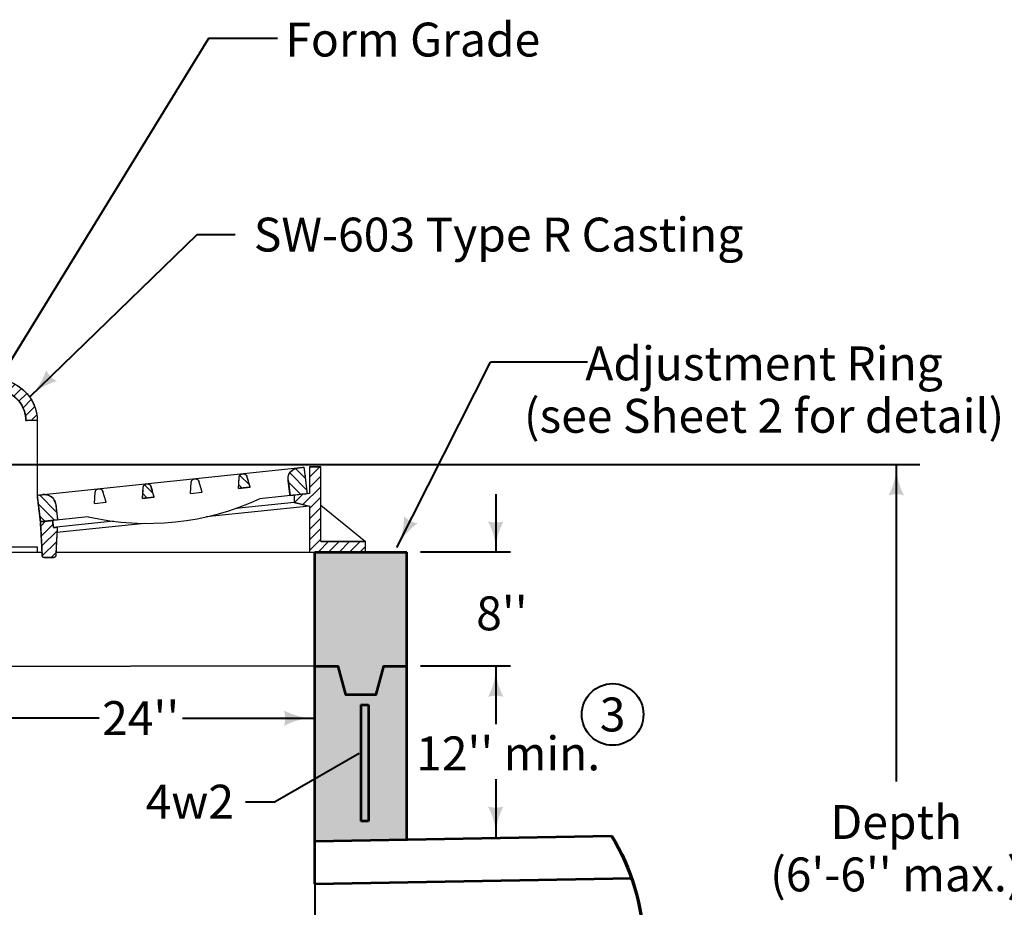
# Model space of a CAD drawing. Units: feet. Extents: x -2137151 to -2130328, y -2138504 to -2136537.
# Drawn here: x -2135682 to -2135043, y -2137594 to -2137018 of the extents above; entities that cross this region are included whole.
import ezdxf
from ezdxf.enums import TextEntityAlignment as Align

# ---------------------------------------------------------------- set-up
doc = ezdxf.new("R2010")
doc.units = ezdxf.units.FT
doc.header["$MEASUREMENT"] = 0
doc.linetypes.add('DGN Style 2', pattern=[85.65434755155704, 51.39260853093422, -34.26173902062282])
doc.linetypes.add('DGN Style 4', pattern=[137.13261043004283, 68.52347804124564, -34.26173902062282, 0.08565434755155704, -34.26173902062282])
doc.layers.add('dsnCellElements', color=7, linetype='Continuous', lineweight=0)
doc.layers.add('Level 1', color=7, linetype='Continuous', lineweight=0)
doc.styles.add('Style-arial', font='arial.shx')
doc.styles.add('Style-font001', font='font001.shx')
doc.styles.add('SUDAS - Above_0', font='font001.shx', dxfattribs={"width": 0.8181818181818182})
doc.dimstyles.new('SUDAS - Text Above', dxfattribs={"dimtxt": 0.08, "dimasz": 0.08, "dimexe": 0.04, "dimexo": 0.04, "dimgap": 0.04, "dimtad": 1, "dimjust": 1, "dimdec": 0, "dimzin": 15, "dimdsep": 46, "dimtxsty": 'SUDAS - Above_0', "dimcen": 0.09, "dimclrt": 7, "dimadec": 0, "dimazin": 0, "dimtfac": 1, "dimtdec": 0, "dimtofl": 0, "dimtmove": 0, "dimatfit": 1, "dimfxl": 1, "dimtzin": 15, "dimarcsym": 0})

# ---------------------------------------------------------------- blocks, each defined once
blk = doc.blocks.new('*D11')
at = {"layer": 'Defpoints', "color": 0, "linetype": 'Continuous', "lineweight": 40, "transparency": 16777216}
for p in [(-2135729.598312138, -2137437.420226316), (-2135490.741192138, -2137437.420226316), (-2135490.741192138, -2137437.565082075)]:
    blk.add_point(p, dxfattribs=at)
at = {"layer": 'Level 1', "color": 0, "linetype": 'Continuous', "lineweight": -2, "transparency": 16777216}
for p, q in [((-2135729.598312138, -2137437.460226316), (-2135729.598312138, -2137437.605082075)), ((-2135729.518312138, -2137437.565082075), (-2135610.284037852, -2137437.565082075)), ((-2135490.821192138, -2137437.565082075), (-2135610.055466423, -2137437.565082075)), ((-2135490.741192138, -2137437.460226316), (-2135490.741192138, -2137437.605082075))]:
    blk.add_line(p, q, dxfattribs=at)
at = {"layer": 'Level 1', "color": 0, "linetype": 'Continuous', "lineweight": 40, "transparency": 16777216}
for points in [[(-2135729.518312138, -2137437.551748741), (-2135729.518312138, -2137437.578415408), (-2135729.598312138, -2137437.565082075)], [(-2135490.821192138, -2137437.551748741), (-2135490.821192138, -2137437.578415408), (-2135490.741192138, -2137437.565082075)]]:
    blk.add_solid(points, dxfattribs=at)
at = {"layer": 'Level 1', "color": 7, "linetype": 'Continuous', "lineweight": 40, "transparency": 16777216, "insert": (-2135610.169752138, -2137437.565082075), "char_height": 0.08, "attachment_point": 5, "style": 'Style-font001'}
blk.add_mtext('\\A1;\\H1x;\\W0.8125;24"', dxfattribs=at)
blk = doc.blocks.new('Type R Grate - Side')
at = {"layer": 'Level 1', "linetype": 'Continuous', "lineweight": 13}
h = blk.add_hatch(dxfattribs=at)
h.set_pattern_fill('HATCH', style=0, pattern_type=2)
h.set_pattern_definition([(45, (23.679954, 3.14065), (-0.3411578087190735, 0.3411578087190736), [])])
edge = h.paths.add_edge_path()
edge.add_line((-0.7380850087793078, 2.311828986305045), (-0.7380850087793078, 0.738085008750204))
edge.add_line((-0.7380850087793078, 0.738085008750204), (-3.690425043867435, 0.738085008750204))
edge.add_line((-3.690425043867435, 0.738085008750204), (-3.690425043867435, -2.91038304567337e-11))
edge.add_line((-3.690425043867435, -2.91038304567337e-11), (-2.91038304567337e-11, -2.91038304567337e-11))
edge.add_line((-2.91038304567337e-11, -2.91038304567337e-11), (-2.91038304567337e-11, 0.3690425043459982))
edge.add_line((-2.91038304567337e-11, 0.3690425043459982), (-2.91038304567337e-11, 3.690425043809228))
edge.add_line((-2.91038304567337e-11, 3.690425043809228), (-2.91038304567337e-11, 0.3690425043459982))
edge.add_line((-2.91038304567337e-11, 0.3690425043459982), (0.738085008750204, 0.3690425043459982))
edge.add_line((0.738085008750204, 0.3690425043459982), (0.738085008750204, 2.288079984107753))
edge.add_line((0.738085008750204, 2.288079984107753), (0.738085008750204, 3.621394838643027))
edge.add_line((0.738085008750204, 3.621394838643027), (0.738085008750204, 11.49449798950809))
edge.add_line((0.738085008750204, 11.49449798950809), (2.904721647326369, 11.49449798950809))
edge.add_arc((2.904721647326369, 9.232629337406252), 2.261868652133759, 0, 90, ccw=False)
edge.add_line((5.166590299515519, 9.232629337406252), (5.904680070118047, 9.232629337406252))
edge.add_arc((2.904721647326369, 9.232629337406252), 2.999958422742508, 0, 90)
edge.add_line((2.904721647326369, 12.23258776013972), (-2.91038304567337e-11, 12.23258776013972))
edge.add_line((-2.91038304567337e-11, 12.23258776013972), (-2.91038304567337e-11, 4))
edge.add_line((-2.91038304567337e-11, 4), (-0.7380850087793078, 4))
edge.add_line((-0.7380850087793078, 4), (-0.7380850087793078, 3.645143840840319))
edge.add_line((-0.7380850087793078, 3.645143840840319), (-0.7380850087793078, 2.311828986305045))
h = blk.add_hatch(dxfattribs=at)
h.set_pattern_fill('HATCH', style=0, pattern_type=2)
h.set_pattern_definition([(315, (13.151301, 4.172931), (0.3411578087190735, 0.3411578087190736), [])])
edge = h.paths.add_edge_path()
edge.add_arc((23.00597141453181, 5.172160122834612), 0.7500000000000003, 96.42881534680878, 186.4287477487526)
edge.add_line((22.26068751551793, 5.088184472289868), (22.38665099142236, 3.970258623739937))
edge.add_line((22.38665099142236, 3.970258623739937), (22.65468007011805, 4.000459083355963))
edge.add_line((22.65468007011805, 4.000459083355963), (23.50457683994318, 4.096222099644365))
edge.add_line((23.50457683994318, 4.096222099644365), (23.29463771346491, 5.959431847149972))
edge.add_line((23.29463771346491, 5.959431847149972), (22.92199576392886, 5.917444021848496))
edge.add_line((22.92199576392886, 5.917444021848496), (22.92199488461483, 5.917443922779057))
h = blk.add_hatch(dxfattribs=at)
h.set_pattern_fill('HATCH', style=0, pattern_type=2)
h.set_pattern_definition([(45, (23.679959, 3.14075), (-0.3411578087190735, 0.3411578087190736), [])])
h.paths.add_polyline_path([(22.6629926104506, 3.498231744859368), (23.65468007008894, 3.232509890862275), (23.65468007008894, -2.91038304567337e-11), (27.30914532428142, -2.91038304567337e-11), (27.30914532428142, 0.738085008750204), (24.39276507889736, 0.738085008750204), (24.39276507889736, 3.292105008673389), (24.39276507889736, 5.999999999970896), (23.65468007008894, 5.999999999970896), (23.65468007008894, 4.113135139661608), (23.50457683994318, 4.096222099644365), (22.65468007011805, 4.000459083355963), (22.65468007011805, 3.500459083297756)])
h = blk.add_hatch(dxfattribs=at)
h.set_pattern_fill('HATCH', style=0, pattern_type=2)
h.set_pattern_definition([(315, (13.1513, 4.172944999999999), (0.3411578087190735, 0.3411578087190736), [])])
edge = h.paths.add_edge_path()
edge.add_line((19.02816333409282, 4.472374414093792), (19.77955693908734, 4.557038482249482))
edge.add_line((19.77955693908734, 4.557038482249482), (19.56367459264584, 5.327762574277585))
edge.add_arc((19.32293933900655, 5.26033455596189), 0.25, 15.64713425375618, 176.7763709896877)
edge.add_line((19.07333492444013, 5.274392871302553), (19.02816333409282, 4.472374414093792))
h = blk.add_hatch(dxfattribs=at)
h.set_pattern_fill('HATCH', style=0, pattern_type=2)
h.set_pattern_definition([(315, (13.151317, 4.172941000000001), (0.3411578087190735, 0.3411578087190736), [])])
edge = h.paths.add_edge_path()
edge.add_arc((13.06866429335787, 4.555627508583711), 0.25, 15.64713425375618, 96.42822722027859)
edge.add_line((13.0406746668159, 4.804055729240645), (13.04067015289911, 4.804055220593))
edge.add_arc((13.06866429335787, 4.555627508583711), 0.25, 96.42926827741725, 176.7763709896877)
edge.add_line((12.81905987879145, 4.56968582389527), (12.77388828853145, 3.76766736668651))
edge.add_line((12.77388828853145, 3.76766736668651), (13.52528189346776, 3.852331434842199))
edge.add_line((13.52528189346776, 3.852331434842199), (13.30939954699716, 4.623055526870303))
h = blk.add_hatch(dxfattribs=at)
h.set_pattern_fill('HATCH', style=0, pattern_type=2)
h.set_pattern_definition([(315, (13.151316, 4.172962), (0.3411578087190735, 0.3411578087190736), [])])
edge = h.paths.add_edge_path()
edge.add_line((6.902832574181957, 2.225603027472971), (7.232545045058941, 2.26275372839882))
edge.add_line((7.232545045058941, 2.26275372839882), (7.106581569183618, 3.380679576890543))
edge.add_arc((6.361297670198837, 3.296703926316695), 0.7500000000000003, 6.428747748752646, 96.42874774889351)
edge.add_line((6.277322019595886, 4.041987825301476), (5.904680070118047, 4))
edge.add_line((5.904680070118047, 4), (6.114619196596323, 2.136790252552601))
edge.add_line((6.114619196596323, 2.136790252552601), (6.902832574181957, 2.225603027472971))
h = blk.add_hatch(dxfattribs=at)
h.set_pattern_fill('HATCH', style=0, pattern_type=2)
h.set_pattern_definition([(45, (23.679905, 3.140743), (-0.3411578087190735, 0.3411578087190736), [])])
edge = h.paths.add_edge_path()
edge.add_line((7.207244307559449, 1.756738978379872), (6.958816341269994, 1.728747094835853))
edge.add_line((6.958816341269994, 1.728747094835853), (6.902832574181957, 2.225603027472971))
edge.add_line((6.902832574181957, 2.225603027472971), (6.114619196596323, 2.136790252552601))
edge.add_line((6.114619196596323, 2.136790252552601), (6.22145870924578, -2.91038304567337e-11))
edge.add_line((6.22145870924578, -2.91038304567337e-11), (6.234381103742635, -0.2584478913631756))
edge.add_arc((6.359225146152312, -0.2522056892339606), 0.125, 182.8624052261288, 269.9999999999923)
edge.add_line((6.359225146152312, -0.3772056892048568), (6.981640921731014, -0.3772056892048568))
edge.add_arc((6.981640921731014, -0.2522056892339606), 0.125, 270.0000000000319, 357.1375947738542)
edge.add_line((7.106484964140691, -0.2584478913631756), (7.119407358637545, -2.91038304567337e-11))
edge.add_line((7.119407358637545, -2.91038304567337e-11), (7.188264313735999, 1.377139101474313))
edge.add_line((7.188264313735999, 1.377139101474313), (7.207244307559449, 1.756738978379872))
at = {"layer": 'Level 1', "color": 7, "linetype": 'Continuous', "lineweight": 30}
for p, q in [((-2.91038304567337e-11, 12.23258776013972), (-2.91038304567337e-11, 0.3690425043459982)), ((-2.91038304567337e-11, 12.23258776013972), (2.904721647326369, 12.23258776013972)), ((0.738085008750204, 11.49449798950809), (0.738085008750204, 0.3690425043459982)), ((0.738085008750204, 11.49449798950809), (2.904721647326369, 11.49449798950809)), ((5.904680070118047, 9.232629337406252), (5.166590299515519, 9.232629337406252)), ((5.904680070118047, 9.232629337406252), (5.904680070118047, 4)), ((5.904680070118047, 4), (23.29463771346491, 5.959431847149972)), ((23.29463771346491, 5.959431847149972), (23.50457683994318, 4.096222099644365)), ((23.65468007008894, 5.999999999970896), (24.39276507889736, 5.999999999970896)), ((23.65468007008894, 5.999999999970896), (23.65468007008894, 4.113135139661608)), ((24.39276507889736, 0.738085008750204), (24.39276507889736, 5.999999999970896)), ((19.02816333409282, 4.472374414093792), (19.07333492444013, 5.274392871302553)), ((19.77955693908734, 4.557038482249482), (19.5636738872272, 5.327765092632035)), ((12.77388828853145, 3.76766736668651), (12.81905987879145, 4.56968582389527)), ((13.52528189346776, 3.852331434842199), (13.30939884163672, 4.623058045224752)), ((19.02816333409282, 4.472374414093792), (19.77955693908734, 4.557038482249482)), ((22.26068751551793, 5.088184472289868), (22.38665099142236, 3.970258623739937)), ((-0.7380850087793078, 0.738085008750204), (-0.7380850087793078, 4)), ((-0.7380850087793078, 4), (-2.91038304567337e-11, 4)), ((5.904680070118047, 4), (6.114619196596323, 2.136790252552601)), ((12.77388828853145, 3.76766736668651), (13.52528189346776, 3.852331434842199)), ((23.65468007008894, 4.113135139661608), (20.39922726075747, 3.746323555533309)), ((22.65468007011805, 4.000459083326859), (22.65468007011805, 3.500459083297756)), ((-0.904749365610769, 3.645143840840319), (-0.7380850087793078, 3.645143840840319)), ((-2.91038304567337e-11, 3.690425043809228), (-2.91038304567337e-11, 0.3690425043459982)), ((0.9047493655525614, 3.621394838643027), (0.738085008750204, 3.621394838643027)), ((1.396423456462799, 3.311815127206501), (2.345205592369894, 3.311815127206501)), ((1.495217372605111, 2.645157699967967), (1.495217372605111, 3.311815127206501)), ((1.628548858046997, 2.645157699967967), (1.628548858046997, 3.311815127206501)), ((1.761880343488883, 2.645157699967967), (1.761880343488883, 3.311815127206501)), ((1.895211828959873, 2.645157699967967), (1.895211828959873, 3.311815127206501)), ((2.028543314430863, 2.645157699967967), (2.028543314430863, 3.311815127206501)), ((2.161874799872749, 2.645157699967967), (2.161874799872749, 3.311815127206501)), ((2.295206285285531, 2.645157699967967), (2.295206285285531, 3.311815127206501)), ((2.345205592369894, 3.311815127206501), (2.428537770814728, 3.22848294879077)), ((2.428537770814728, 2.728489878354594), (2.428537770814728, 3.22848294879077)), ((7.106581569183618, 3.380679576890543), (7.232545045058941, 2.26275372839882)), ((23.65468007008894, 3.232509890891379), (16.91025046590948, 2.472574160870863)), ((22.6629926104506, 3.498231744859368), (18.84915346815251, 3.068503390764818)), ((23.65468007008894, 3.232509890862275), (23.65468007008894, -2.91038304567337e-11)), ((24.39276507889736, 3.292105008673389), (27.30914532428142, 0.738085008750204)), ((-3.690425043867435, 0.738085008750204), (-1.404742436017841, 2.739771552558523)), ((1.404742436017841, 2.645157699967967), (2.345205592369894, 2.645157699967967)), ((2.345205592369894, 2.645157699967967), (2.428537770814728, 2.728489878354594)), ((-0.904749365610769, 2.311828986305045), (-0.7380850087793078, 2.311828986305045)), ((0.9047493655525614, 2.288079984107753), (0.738085008750204, 2.288079984107753)), ((9.219968775752932, 2.486688796634553), (6.114619196596323, 2.136790252552601)), ((10.88201010247576, 2.170797096099705), (6.958816341269994, 1.728747094835853)), ((12.90490840750863, 2.021268013457302), (7.188264313735999, 1.377139101474313)), ((-3.690425043867435, -2.91038304567337e-11), (-3.690425043867435, 0.738085008750204)), ((-3.690425043867435, 0.738085008750204), (-0.7380850087793078, 0.738085008750204)), ((24.39276507889736, 0.738085008750204), (27.30914532428142, 0.738085008750204)), ((27.30914532428142, -2.91038304567337e-11), (27.30914532428142, 0.738085008750204)), ((-2.91038304567337e-11, 0.4328771817381494), (0.06383467736304738, 0.3690425043459982)), ((-2.91038304567337e-11, 0.3690425043459982), (0.738085008750204, 0.3690425043459982)), ((-2.91038304567337e-11, 0.3690425043459982), (-2.91038304567337e-11, -2.91038304567337e-11)), ((0.738085008750204, 0.3690425043459982), (5.904680070118047, 0.3690425043459982)), ((5.904680070118047, 0.3690425043459982), (5.904680070118047, -2.91038304567337e-11)), ((-3.690425043867435, -2.91038304567337e-11), (-2.91038304567337e-11, -2.91038304567337e-11)), ((-2.91038304567337e-11, -2.91038304567337e-11), (6.22145870924578, -2.91038304567337e-11)), ((7.119407358637545, -2.91038304567337e-11), (23.61872028044309, -2.91038304567337e-11)), ((23.61872028044309, -2.91038304567337e-11), (27.30914532428142, -2.91038304567337e-11))]:
    blk.add_line(p, q, dxfattribs=at)
at = {"layer": 'Level 1', "color": 7, "linetype": 'DGN Style 2', "lineweight": 30}
for p, q in [((15.90408066430246, 4.120365099224728), (15.94925225456245, 4.92238355637528)), ((16.65547426923877, 4.205029167380417), (16.43959121743683, 4.975755777704762)), ((9.643695912702242, 3.414969634235604), (9.688867503020447, 4.21698809141526)), ((10.39508951763855, 3.499633702420397), (10.17920646580751, 4.27036031280295)), ((15.90408066430246, 4.120365099224728), (16.65547426923877, 4.205029167380417)), ((9.643695912702242, 3.414969634235604), (10.39508951763855, 3.499633702420397))]:
    blk.add_line(p, q, dxfattribs=at)
at = {"layer": 'Level 1', "color": 7, "lineweight": 30}
for p, q in [((-1.404742436017841, 3.278482255846029), (-1.404742436017841, 2.678490571299335)), ((-0.904749365610769, 3.478479484037962), (-1.204745207825908, 3.478479484067066)), ((-0.904749365610769, 2.311828986305045), (-0.904749365610769, 3.645143840840319)), ((-0.7380850087793078, 2.311828986305045), (-0.7380850087793078, 3.645143840840319)), ((0.738085008750204, 2.288079984107753), (0.738085008750204, 3.621394838643027)), ((0.9047493655525614, 2.288079984107753), (0.9047493655525614, 3.621394838643027)), ((0.9047493655525614, 3.454730481811566), (1.204745207825908, 3.454730481811566)), ((1.404742436017841, 3.254733253677841), (1.404742436017841, 2.654741569102043)), ((22.65468007011805, 3.500459083297756), (23.65468007008894, 3.232509890862275)), ((-1.304743821965531, 3.145150770404143), (-0.904749365610769, 3.145150770404143)), ((-1.304743821965531, 2.811822056741221), (-0.904749365610769, 2.811822056741221)), ((1.304743821936427, 3.121401768206852), (0.9047493655525614, 3.121401768206852)), ((1.304743821936427, 2.788073054543929), (0.9047493655525614, 2.788073054543929)), ((-1.204745207825908, 2.478493343136506), (-0.904749365610769, 2.478493343107402)), ((1.204745207825908, 2.454744340910111), (0.9047493655525614, 2.454744340910111)), ((6.114619196596323, 2.136790252552601), (6.234381103742635, -0.2584478913631756)), ((6.958816341269994, 1.728747094835853), (6.902832574181957, 2.225603027472971)), ((7.207244307559449, 1.756738978379872), (7.106484964140691, -0.2584478913631756)), ((6.359225146152312, -0.3772056892048568), (6.981640921731014, -0.3772056892048568))]:
    blk.add_line(p, q, dxfattribs=at)
at = {"layer": 'Level 1', "color": 7, "linetype": 'Continuous', "lineweight": 30, "flags": 128}
blk.add_lwpolyline([(22.6629926104506, 3.498231744859368), (23.65468007008894, 3.232509890862275), (23.65468007008894, -2.91038304567337e-11), (27.30914532428142, -2.91038304567337e-11), (27.30914532428142, 0.738085008750204), (24.39276507889736, 0.738085008750204), (24.39276507889736, 3.292105008673389), (24.39276507889736, 5.999999999970896), (23.65468007008894, 5.999999999970896), (23.65468007008894, 4.113135139661608), (23.50457683994318, 4.096222099644365), (22.65468007011805, 4.000459083355963), (22.65468007011805, 3.500459083297756), (22.6629926104506, 3.498231744859368)], close=True, dxfattribs=at)
at = {"layer": 'Level 1', "color": 7, "linetype": 'Continuous', "lineweight": 30, "extrusion": (0, 0, -1)}
for centre, major_axis, ratio, start_param, end_param in [((2.904721647326369, 9.232629337406252), (0, 2.999958422742508), 1, 0, 1.570796326794897), ((2.904721647326369, 9.232629337406252), (0, 2.261868652133759), 0.9999999999999998, 0, 1.570796326794897), ((23.00597141453181, 5.172160122834612), (0, 0.7500000000000002), 0.9999999999999997, 4.600186165388783, 6.170982492181627), ((19.32293933900655, 5.26033455596189), (0, -0.2500000000000001), 0.9999999999999998, 1.627059266887652, 4.439294969155059), ((13.06866429335787, 4.555627508583711), (0, -0.2500000000000001), 0.9999999999999998, 1.627059266887652, 4.439294969155059), ((-1.304743821965531, 3.245149384456454), (0, -0.09999861409116695), 0.9999999999999999, 0, 1.570796326794897), ((1.204745207825908, 3.254733253677841), (0, 0.1999972281823339), 0.9999999999999999, 0, 1.570796326794897), ((-1.304743821965531, 2.911820670851739), (0, -0.09999861409116695), 0.9999999999999999, 0, 1.570796326794897), ((-1.304743821965531, 2.711823442659806), (0, 0.09999861409116696), 0.9999999999999997, 4.71238898038469, 6.283185307179586), ((-1.204745207825908, 2.678490571299335), (0, -0.1999972281823339), 0.9999999999999999, 0, 1.570796326794897), ((1.304743821936427, 3.021403154067229), (0, 0.09999861409116695), 0.9999999999999999, 0, 1.570796326794897)]:
    blk.add_ellipse(centre, major_axis=major_axis, ratio=ratio, start_param=start_param, end_param=end_param, dxfattribs=at)
at = {"layer": 'Level 1', "color": 7, "linetype": 'DGN Style 2', "lineweight": 30, "extrusion": (0, 0, -1)}
for centre in [(16.19885666912887, 4.908325241063721), (9.938471917557763, 4.202929776103701)]:
    blk.add_ellipse(centre, major_axis=(0, -0.2500000000000001), ratio=0.9999999999999998, start_param=1.627059266887652, end_param=4.439294969155059, dxfattribs=at)
at = {"layer": 'Level 1', "color": 7, "linetype": 'Continuous', "lineweight": 30}
for centre, major_axis, ratio, start_param, end_param in [((6.361297670198837, 3.296703926316695), (0, 0.7500000000000002), 0.9999999999999997, 4.824591795380597, 6.395388122177952), ((-1.204745207825908, 3.278482255846029), (0, 0.1999972281823339), 0.9999999999999999, 0, 1.570796326794897), ((1.304743821936427, 3.22140038231737), (0, -0.09999861409116695), 0.9999999999999999, 0, 1.570796326794897), ((-1.304743821965531, 3.045152156322729), (0, 0.09999861409116695), 0.9999999999999999, 0, 1.570796326794897), ((1.204745207825908, 2.654741569102043), (0, -0.1999972281823339), 0.9999999999999999, 0, 1.570796326794897), ((1.304743821936427, 2.888071668654447), (0, -0.09999861409116695), 0.9999999999999999, 0, 1.570796326794897), ((1.304743821936427, 2.688074440491619), (0, 0.09999861409116696), 0.9999999999999997, 4.71238898038469, 6.283185307179586), ((6.359225146152312, -0.2522056892339606), (0, -0.125), 0.9999999999999998, 4.762347376106931, 6.283185307179453)]:
    blk.add_ellipse(centre, major_axis=major_axis, ratio=ratio, start_param=start_param, end_param=end_param, dxfattribs=at)
at = {"layer": 'Level 1', "color": 7, "lineweight": 30}
blk.add_ellipse((13.09422040564823, 18.34048248795443), major_axis=(0, -16.32031250000611), ratio=1, start_param=6.043508871270478, end_param=6.747267373080509, dxfattribs=at)
at = {"layer": 'Level 1', "color": 7, "lineweight": 30, "extrusion": (0, 0, -1)}
blk.add_ellipse((6.981640921731014, -0.2522056892339606), major_axis=(0, -0.125), ratio=0.9999999999999998, start_param=4.762347376107227, end_param=6.28318530717903, dxfattribs=at)
at = {"layer": 'Level 1', "color": 7, "linetype": 'Continuous', "lineweight": 30}
for points, weights, knots in [([(-0.7380850087793078, 2.311828986305045), (-0.7380850087793078, 1.524956997513073), (-0.7380850087793078, 0.738085008750204), (-2.21425502630882, 0.738085008750204), (-3.690425043867435, 0.738085008750204), (-3.690425043867435, 0.3690425043459982), (-3.690425043867435, -2.91038304567337e-11), (-1.845212521933718, -2.91038304567337e-11), (-2.91038304567337e-11, -2.91038304567337e-11), (-2.91038304567337e-11, 0.1845212522021029), (-2.91038304567337e-11, 0.3690425043459982), (-2.91038304567337e-11, 2.029733774077613), (-2.91038304567337e-11, 3.690425043809228), (-2.91038304567337e-11, 2.029733774077613), (-2.91038304567337e-11, 0.3690425043459982), (0.369042504375102, 0.3690425043459982), (0.738085008750204, 0.3690425043459982), (0.738085008750204, 1.328561244241428), (0.738085008750204, 2.288079984107753), (0.738085008750204, 2.95473741137539), (0.738085008750204, 3.621394838643027), (0.738085008750204, 7.557946414075559), (0.738085008750204, 11.49449798950809), (1.821403328038286, 11.49449798950809), (2.904721647326369, 11.49449798950809), (5.166590299486415, 11.49449798950809), (5.166590299486415, 9.232629337406252), (5.535635184816783, 9.232629337406252), (5.904680070118047, 9.232629337406252), (5.904680070088943, 12.23258776013972), (2.904721647326369, 12.23258776013972), (1.452360823663184, 12.23258776013972), (-2.91038304567337e-11, 12.23258776013972), (-2.91038304567337e-11, 8.116293880040757), (-2.91038304567337e-11, 4), (-0.3690425044042058, 4), (-0.7380850087793078, 4), (-0.7380850087793078, 3.822571920434712), (-0.7380850087793078, 3.645143840840319), (-0.7380850087793078, 2.978486413572682), (-0.7380850087793078, 2.311828986305045)], [1, 1, 1, 1, 1, 1, 1, 1, 1, 1, 1, 1, 1, 1, 1, 1, 1, 1, 1, 1, 1, 1, 1, 1, 1, 0.7071067811865476, 1, 1, 1, 0.7071067811865476, 1, 1, 1, 1, 1, 1, 1, 1, 1, 1, 1], [0, 0, 0, 0.01666666666666667, 0.01666666666666667, 0.03333333333333333, 0.03333333333333333, 0.05, 0.05, 0.06666666666666667, 0.06666666666666667, 0.08333333333333333, 0.08333333333333333, 0.09999999999999998, 0.09999999999999998, 0.1166666666666667, 0.1166666666666667, 0.1333333333333333, 0.1333333333333333, 0.15, 0.15, 0.1666666666666667, 0.1666666666666667, 0.1833333333333333, 0.1833333333333333, 0.2, 0.2, 0.4, 0.4, 0.6000000000000001, 0.6000000000000001, 0.8, 0.8, 0.8400000000000001, 0.8400000000000001, 0.8800000000000001, 0.8800000000000001, 0.9199999999999999, 0.9199999999999999, 0.96, 0.96, 1, 1, 1]), ([(22.92199488467304, 5.917443922749953), (22.17671196407173, 5.833467491989722), (22.26068751554703, 5.08818447223166), (22.32366925347014, 4.529221548029454), (22.38665099142236, 3.970258623739937), (22.52066553078475, 3.985358853562502), (22.65468007011805, 4.000459083355963), (23.07962845504517, 4.048340591514716), (23.50457683994318, 4.096222099644365), (23.39960727668949, 5.027826973382616), (23.29463771346491, 5.959431847149972), (23.10831673868233, 5.938437934499234), (22.92199576392886, 5.917444021848496), (22.9219953242573, 5.917443972313777), (22.92199488467304, 5.917443922749953)], [1, 0.7071071983117723, 1, 1, 1, 1, 1, 1, 1, 1, 1, 1, 1, 1, 1], [0, 0, 0, 0.5, 0.5, 0.5833333333333334, 0.5833333333333334, 0.6666666666666666, 0.6666666666666666, 0.75, 0.75, 0.8333333333333333, 0.8333333333333333, 0.9166666666666666, 0.9166666666666666, 1, 1, 1]), ([(19.02816333409282, 4.472374414093792), (19.40386013657553, 4.514706448186189), (19.77955693908734, 4.557038482249482), (19.67161576589569, 4.94240052823443), (19.56367459264584, 5.327762574277585), (19.50652725796681, 5.531793160596862), (19.29588852010784, 5.508866753458278), (19.08524978221976, 5.485940346261486), (19.07333492444013, 5.274392871244345), (19.05074912926648, 4.873383642669069), (19.02816333409282, 4.472374414093792)], [1, 1, 1, 1, 1, 0.7628679980823766, 1, 0.7628679980823766, 1, 1, 1], [0, 0, 0, 0.1666666666666667, 0.1666666666666667, 0.3333333333333333, 0.3333333333333333, 0.5, 0.5, 0.6666666666666666, 0.6666666666666666, 1, 1, 1]), ([(13.30939954699716, 4.623055526899407), (13.25203298617271, 4.827868806576589), (13.0406746667577, 4.804055729240645), (13.04067240984295, 4.80405547490227), (13.04067015289911, 4.804055220593), (12.83092895668233, 4.780420480034081), (12.81905987879145, 4.56968582389527), (12.7964740836469, 4.168676595319994), (12.77388828853145, 3.76766736668651), (13.14958509098506, 3.809999400778906), (13.52528189346776, 3.852331434842199), (13.41734072024701, 4.237693480885355), (13.30939954699716, 4.623055526899407)], [1, 0.7616452337089695, 1, 1, 1, 0.7640939007888295, 1, 1, 1, 1, 1, 1, 1], [0, 0, 0, 0.25, 0.25, 0.5, 0.5, 0.75, 0.75, 0.8333333333333334, 0.8333333333333334, 0.9166666666666666, 0.9166666666666666, 1, 1, 1]), ([(6.902832574181957, 2.225603027472971), (7.067688809591345, 2.244178377935896), (7.232545045058941, 2.26275372839882), (7.169563307135832, 2.821716652659234), (7.106581569183618, 3.380679576890543), (7.02260591860977, 4.125963475904427), (6.277322019595886, 4.04198782533058), (6.091001044842415, 4.020993912650738), (5.904680070118047, 4), (6.009649633342633, 3.068395126290852), (6.114619196596323, 2.136790252552601), (6.50872588538914, 2.181196640012786), (6.902832574181957, 2.225603027472971)], [1, 1, 1, 1, 1, 0.7071067811856784, 1, 1, 1, 1, 1, 1, 1], [0, 0, 0, 0.1666666666666667, 0.1666666666666667, 0.3333333333333333, 0.3333333333333333, 0.6666666666666666, 0.6666666666666666, 0.7777777777777778, 0.7777777777777778, 0.8888888888888888, 0.8888888888888888, 1, 1, 1]), ([(7.207244307559449, 1.756738978379872), (7.08303032440017, 1.742743036593311), (6.958816341269994, 1.728747094835853), (6.930824457725976, 1.977175061154412), (6.902832574181957, 2.225603027472971), (6.50872588538914, 2.181196640012786), (6.114619196596323, 2.136790252552601), (6.168038952921052, 1.068395126261748), (6.22145870924578, -2.91038304567337e-11), (6.227919906494208, -0.1292239456961397), (6.234381103742635, -0.2584478913631756), (6.240318993659457, -0.3772056892630644), (6.359225146152312, -0.3772056892630644), (6.670433033927111, -0.3772056892048568), (6.981640921731014, -0.3772056892048568), (7.100547074223869, -0.3772056892048567), (7.106484964082483, -0.2584478913631756), (7.112946161389118, -0.1292239456961397), (7.119407358637545, -2.91038304567337e-11), (7.153835836186772, 0.6885695507226046), (7.188264313735999, 1.377139101474313), (7.197754310676828, 1.56693903991254), (7.207244307559449, 1.756738978379872)], [1, 1, 1, 1, 1, 1, 1, 1, 1, 1, 1, 0.7245473127906567, 1, 1, 1, 0.7245473127909046, 1, 1, 1, 1, 1, 1, 1], [0, 0, 0, 0.04000000000000001, 0.04000000000000001, 0.08000000000000002, 0.08000000000000002, 0.12, 0.12, 0.16, 0.16, 0.2, 0.2, 0.4, 0.4, 0.6000000000000001, 0.6000000000000001, 0.8, 0.8, 0.8666666666666667, 0.8666666666666667, 0.9333333333333335, 0.9333333333333335, 1, 1, 1])]:
    blk.add_rational_spline(points, weights, degree=2, knots=knots, dxfattribs=at)
blk = doc.blocks.new('LT')
at = {"layer": 'dsnCellElements', "linetype": 'Continuous', "lineweight": 30}
blk.add_hatch(color=140, dxfattribs=at).paths.add_polyline_path([(-19.99999981746078, 4.999999430030584, -0.155999993748054), (-20.00000127824023, -4.999998804181814, -0.1231056342685341), (0, -2.134591341018677e-06, -0.1231056342685341)])

msp = doc.modelspace()

# ---------------------------------------------------------------- hatches: boundary and pattern name
at = {"layer": 'Level 1', "lineweight": 53}
h = msp.add_hatch(color=9, dxfattribs=at)
h.paths.add_polyline_path([(-2135490.741192441, -2137437.420226316), (-2135490.741192441, -2137363.48955965), (-2135457.807320699, -2137363.48955965), (-2135431.026912441, -2137363.48955965), (-2135431.026912441, -2137409.31385313), (-2135431.093889295, -2137409.329401055), (-2135431.026912441, -2137409.34494898), (-2135431.026912441, -2137437.420226316), (-2135445.955483049, -2137437.420226316), (-2135475.812623049, -2137437.420226316)])
edge = h.paths.add_edge_path(flags=16)
edge.add_ellipse((-2135449.153302069, -2137409.696226317), major_axis=(4.97619, 0), ratio=0.9285551127803936, start_angle=0, end_angle=360)
edge = h.paths.add_edge_path(flags=16)
edge.add_ellipse((-2135471.936617954, -2137409.696226317), major_axis=(4.97619, 0), ratio=0.9285551127803936, start_angle=0, end_angle=360)
at = {"layer": 'Level 1', "linetype": 'Continuous', "lineweight": 53}
h = msp.add_hatch(color=7, dxfattribs=at)
edge = h.paths.add_edge_path()
edge.add_ellipse((-2135471.93661765, -2137409.696226317), major_axis=(4.97619, 0), ratio=0.9285551127803936, start_angle=0, end_angle=360)
h = msp.add_hatch(color=7, dxfattribs=at)
edge = h.paths.add_edge_path()
edge.add_ellipse((-2135449.153301766, -2137409.696226317), major_axis=(4.97619, 0), ratio=0.9285551127803936, start_angle=0, end_angle=360)
h = msp.add_hatch(color=7, dxfattribs=at)
edge = h.paths.add_edge_path()
edge.add_ellipse((-2135465.860242138, -2137522.90255965), major_axis=(4.97619, 0), ratio=0.9285551127803936, start_angle=0, end_angle=360)
h = msp.add_hatch(color=7, dxfattribs=at)
edge = h.paths.add_edge_path()
edge.add_ellipse((-2135451.065339311, -2137533.279589814), major_axis=(4.97619, 0), ratio=0.9285551127803936, start_angle=0, end_angle=360)

# ---------------------------------------------------------------- linework, layer by layer
at = {"color": 140, "linetype": 'Continuous', "lineweight": 40}
for p, q in [((-2135729.598312138, -2137306.672751926), (-2135098.212150168, -2137306.672751926)), ((-2135113.389760077, -2137306.672751926), (-2135113.389760077, -2137512.307341456))]:
    msp.add_line(p, q, dxfattribs=at)
at = {"layer": 'Level 1', "color": 140, "linetype": 'Continuous', "lineweight": 40}
for p, q in [((-2135437.424860365, -2137360.375905728), (-2135376.656076436, -2137240.196164976)), ((-2135313.707989231, -2137240.196164976), (-2135376.656076436, -2137240.196164976)), ((-2135373.29572197, -2137325.762316409), (-2135373.29572197, -2137363.48955965)), ((-2135363.794713927, -2137363.48955965), (-2135422.032020712, -2137363.48955965)), ((-2135363.794713927, -2137437.420226316), (-2135422.032020712, -2137437.420226316)), ((-2135373.295722227, -2137437.420226316), (-2135373.295722227, -2137475.147469558)), ((-2135630.651144485, -2137471.172235307), (-2135729.598312138, -2137471.172235307)), ((-2135576.661534541, -2137471.172235307), (-2135490.741192138, -2137471.172235307)), ((-2135461.936593054, -2137494.073525299), (-2135516.357719245, -2137525.399691703)), ((-2135373.295722227, -2137510.763076), (-2135373.295722227, -2137548.490319241)), ((-2135535.792748283, -2137525.399691703), (-2135516.357719245, -2137525.399691703))]:
    msp.add_line(p, q, dxfattribs=at)
at = {"layer": 'Level 1', "color": 7, "linetype": 'Continuous', "lineweight": 53}
for p, q in [((-2135490.741192138, -2137363.48955965), (-2135431.026912138, -2137363.48955965)), ((-2135490.741192138, -2137578.768267362), (-2135490.741192138, -2137363.48955965)), ((-2135431.026912138, -2137549.929763117), (-2135431.026912138, -2137363.48955965)), ((-2135460.884052138, -2137462.452362617), (-2135460.884052138, -2137537.996566083)), ((-2135460.884052138, -2137462.452362617), (-2135455.907862138, -2137462.452362617)), ((-2135455.907862138, -2137462.452362617), (-2135455.907862138, -2137537.996566083)), ((-2135455.907862138, -2137537.996566083), (-2135460.884052138, -2137537.996566083)), ((-2135490.741192138, -2137551.038723117), (-2135298.300739473, -2137547.464891792)), ((-2135490.741192138, -2137578.768267362), (-2135285.159298252, -2137574.950384989))]:
    msp.add_line(p, q, dxfattribs=at)
at = {"layer": 'Level 1', "color": 7, "linetype": 'Continuous', "lineweight": 40}
msp.add_line((-2135490.741192138, -2137578.768267362), (-2135490.741192138, -2137800.604621327), dxfattribs=at)
at = {"layer": 'Level 1', "color": 140, "lineweight": 40, "flags": 128}
for points in [[(-2135729.608291555, -2137306.657871115), (-2135559.423956581, -2137029.986755741), (-2135515.03145464, -2137030.076248847)], [(-2135675.94843301, -2137262.850881286), (-2135567.032481968, -2137157.450908309), (-2135542.390113544, -2137157.450908309)]]:
    msp.add_lwpolyline(points, dxfattribs=at)
at = {"layer": 'Level 1', "color": 7, "linetype": 'Continuous', "lineweight": 53, "flags": 128}
msp.add_lwpolyline([(-2135490.741192441, -2137437.420226316), (-2135475.812622745, -2137437.420226316), (-2135470.836432441, -2137455.902892419), (-2135450.931672138, -2137455.902892419), (-2135445.955482746, -2137437.420226316), (-2135431.026912138, -2137437.420226316)], dxfattribs=at)
at = {"layer": 'Level 1', "color": 6, "linetype": 'Continuous', "lineweight": 40}
msp.add_circle((-2135297.477129448, -2137468.813851709), 20, dxfattribs=at)
at = {"layer": 'Level 1', "color": 7, "linetype": 'Continuous', "lineweight": 70, "extrusion": (0, 0, -1)}
msp.add_ellipse((-2135432.605877601, -2137619.282949795), major_axis=(154.983693327819, 0), ratio=0.9285551127803936, start_param=5.760688579898233, end_param=6.765687318033272, dxfattribs=at)
at = {"layer": 'Level 1', "color": 9, "lineweight": 53, "extrusion": (0, 0, -1)}
msp.add_solid([(2135490.741192441, -2137437.420226316), (2135490.741192441, -2137551.038723117), (2135431.026912441, -2137437.420226316), (2135431.026912441, -2137549.929763117)], dxfattribs=at)

# ---------------------------------------------------------------- block references
at = {"layer": 'dsnCellElements', "color": 140, "linetype": 'Continuous', "lineweight": 30}
for p, rotation in [((-2135675.94843301, -2137262.850881286), 224.0601135460198), ((-2135113.389760077, -2137306.672751926), 90), ((-2135437.424860365, -2137360.375905728), 243.1765963398266), ((-2135373.29572197, -2137363.48955965), 270), ((-2135373.295722227, -2137437.420226316), 90), ((-2135461.936593054, -2137494.073525299), 29.92581109229308), ((-2135373.295722227, -2137548.490319241), 270)]:
    msp.add_blockref('LT', p, dxfattribs=dict(at, rotation=rotation))
msp.add_blockref('LT', (-2135490.741192138, -2137471.172235307), dxfattribs=at)
at = {"layer": 'Level 1', "color": 7, "linetype": 'Continuous', "lineweight": 30, "xscale": 9.95238, "yscale": 9.241333333333333, "zscale": 9.95238}
msp.add_blockref('Type R Grate - Side', (-2135729.598312138, -2137363.48955965), dxfattribs=at)

# ---------------------------------------------------------------- texts
at = {"layer": 'Level 1', "color": 140, "linetype": 'Continuous', "lineweight": 40, "style": 'Style-arial'}
msp.add_text('SW-603 Type R Casting', height=22, dxfattribs=at).set_placement((-2135371.477178852, -2137157.450908309), align=Align.MIDDLE_CENTER)
at = {"layer": 'Level 1', "color": 140, "linetype": 'DGN Style 4', "lineweight": 40, "style": 'Style-arial'}
for s, p in [("24''", (-2135603.725163509, -2137471.172235307)), ('4w2', (-2135571.826046353, -2137525.399691703))]:
    msp.add_text(s, height=22, dxfattribs=at).set_placement(p, align=Align.MIDDLE_CENTER)
at = {"layer": 'Level 1', "color": 6, "linetype": 'Continuous', "lineweight": 40, "style": 'Style-arial'}
msp.add_text('3', height=22, dxfattribs=at).set_placement((-2135297.477129448, -2137468.813851709), align=Align.MIDDLE_CENTER)
at = {"layer": 'Level 1', "color": 140, "linetype": 'Continuous', "lineweight": 40, "char_height": 22, "attachment_point": 5, "line_spacing_factor": 0.9272727272727272, "style": 'Style-arial'}
for s, insert in [('Form Grade', (-2135427.135627266, -2137033.742915514)), ('Adjustment Ring\\P(see Sheet 2 for detail)', (-2135199.202288484, -2137260.862831643)), ("8''", (-2135369.305378644, -2137406.056855594))]:
    msp.add_mtext(s, dxfattribs=dict(at, insert=insert))
at = {"layer": 'Level 1', "color": 140, "linetype": 'DGN Style 4', "lineweight": 40, "char_height": 22, "attachment_point": 5, "line_spacing_factor": 0.9272727272727272, "style": 'Style-arial'}
for s, insert in [("12'' min.", (-2135365.235519362, -2137496.9233514)), ("Depth\\P(6'-6'' max.)", (-2135113.389760077, -2137558.450702832))]:
    msp.add_mtext(s, dxfattribs=dict(at, insert=insert))

# ---------------------------------------------------------------- dimensions: what is measured, and where the dimension line sits
at = {"layer": 'Level 1', "color": 7, "linetype": 'Continuous', "lineweight": 40}
dim = msp.add_linear_dim(base=(-2135490.741192138, -2137437.565082075), p1=(-2135729.598312138, -2137437.420226316), p2=(-2135490.741192138, -2137437.420226316), text='\\H1x;\\W0.8125;24"', dimstyle='SUDAS - Text Above', override={"dimtad": 0, "dimjust": 0, "dimtih": 1, "dimtoh": 1, "dimdec": 2, "dimzin": 11, "dimtxsty": 'Style-font001', "dimtdec": 2, "dimtolj": 1, "dimtzin": 11}, dxfattribs=at)
dim.commit()
dim.dimension.update_dxf_attribs({"geometry": '*D11', "text_midpoint": (-2135610.169752138, -2137437.565082075)})

doc.saveas('drawing.dxf')
